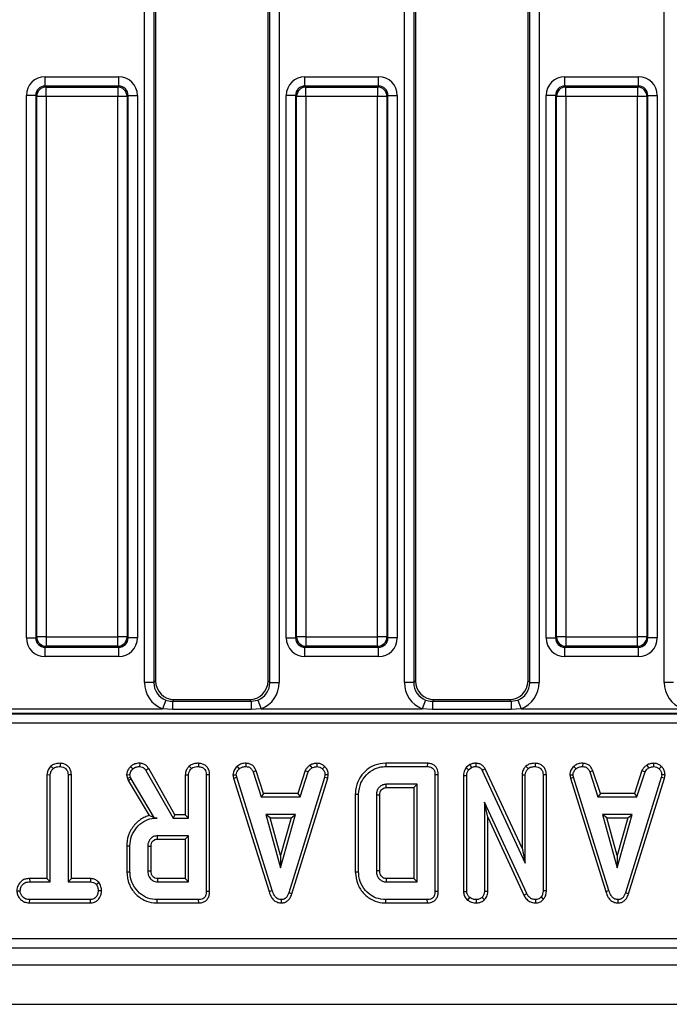
# Model space of a CAD drawing. Units: millimetres. Extents: x 40 to 2075, y 5 to 1455.
# Drawn here: x 942 to 1012, y 621 to 726 of the extents above; entities that cross this region are included whole.
import ezdxf

# ---------------------------------------------------------------- set-up
doc = ezdxf.new("R2010")
doc.units = ezdxf.units.MM
doc.header["$LTSCALE"] = 5
doc.linetypes.add('SLD-Сплошная', pattern=[0])

msp = doc.modelspace()

# ---------------------------------------------------------------- linework, layer by layer
at = {"color": 7, "linetype": 'SLD-Сплошная', "lineweight": 25}
for p, q in [((955.637, 655.163), (955.637, 796.544)), ((956.633, 796.544), (956.633, 655.163)), ((956.816, 796.361), (956.816, 655.346)), ((968.816, 655.346), (968.816, 796.361)), ((968.999, 655.163), (968.999, 796.544)), ((969.995, 796.544), (969.995, 655.163)), ((983.337, 655.163), (983.337, 796.544)), ((984.333, 796.544), (984.333, 655.163)), ((984.516, 796.361), (984.516, 655.346)), ((996.516, 655.346), (996.516, 796.361)), ((996.699, 655.163), (996.699, 796.544)), ((997.695, 796.544), (997.695, 655.163)), ((1011.037, 655.163), (1011.037, 796.544)), ((945.042, 718.774), (945.042, 719.77)), ((945.042, 719.77), (952.89, 719.77)), ((952.89, 718.774), (952.89, 719.77)), ((972.742, 718.774), (972.742, 719.77)), ((972.742, 719.77), (980.59, 719.77)), ((980.59, 718.774), (980.59, 719.77)), ((1000.442, 718.774), (1000.442, 719.77)), ((1000.442, 719.77), (1008.29, 719.77)), ((1008.29, 718.774), (1008.29, 719.77)), ((945.042, 718.774), (945.145, 718.671)), ((952.89, 718.774), (945.042, 718.774)), ((945.145, 717.675), (945.145, 718.671)), ((945.145, 718.671), (952.787, 718.671)), ((952.787, 718.671), (952.89, 718.774)), ((952.787, 718.671), (952.787, 717.675)), ((972.742, 718.774), (972.845, 718.671)), ((980.59, 718.774), (972.742, 718.774)), ((972.845, 717.675), (972.845, 718.671)), ((972.845, 718.671), (980.487, 718.671)), ((980.487, 718.671), (980.59, 718.774)), ((980.487, 718.671), (980.487, 717.675)), ((1000.442, 718.774), (1000.545, 718.671)), ((1008.29, 718.774), (1000.442, 718.774)), ((1000.545, 717.675), (1000.545, 718.671)), ((1000.545, 718.671), (1008.187, 718.671)), ((1008.187, 718.671), (1008.29, 718.774)), ((1008.187, 718.671), (1008.187, 717.675)), ((944.046, 717.778), (943.05, 717.778)), ((943.05, 659.93), (943.05, 717.778)), ((944.149, 717.675), (944.046, 717.778)), ((944.046, 717.778), (944.046, 659.93)), ((945.145, 717.675), (944.149, 717.675)), ((944.149, 660.032), (944.149, 717.675)), ((952.787, 717.675), (945.145, 717.675)), ((945.145, 717.675), (945.145, 660.032)), ((952.787, 660.032), (952.787, 717.675)), ((953.783, 717.675), (952.787, 717.675)), ((953.886, 717.778), (953.783, 717.675)), ((953.783, 717.675), (953.783, 660.032)), ((953.886, 659.93), (953.886, 717.778)), ((953.886, 717.778), (954.882, 717.778)), ((954.882, 717.778), (954.882, 659.93)), ((970.75, 659.93), (970.75, 717.778)), ((971.746, 717.778), (970.75, 717.778)), ((971.849, 717.675), (971.746, 717.778)), ((971.746, 717.778), (971.746, 659.93)), ((972.845, 717.675), (971.849, 717.675)), ((971.849, 660.032), (971.849, 717.675)), ((980.487, 717.675), (972.845, 717.675)), ((972.845, 717.675), (972.845, 660.032)), ((981.483, 717.675), (980.487, 717.675)), ((980.487, 660.032), (980.487, 717.675)), ((981.586, 717.778), (981.483, 717.675)), ((981.483, 717.675), (981.483, 660.032)), ((981.586, 659.93), (981.586, 717.778)), ((981.586, 717.778), (982.582, 717.778)), ((982.582, 717.778), (982.582, 659.93)), ((998.45, 659.93), (998.45, 717.778)), ((999.446, 717.778), (998.45, 717.778)), ((999.549, 717.675), (999.446, 717.778)), ((999.446, 717.778), (999.446, 659.93)), ((999.549, 660.032), (999.549, 717.675)), ((1000.545, 717.675), (999.549, 717.675)), ((1008.187, 717.675), (1000.545, 717.675)), ((1000.545, 717.675), (1000.545, 660.032)), ((1009.183, 717.675), (1008.187, 717.675)), ((1008.187, 660.032), (1008.187, 717.675)), ((1009.286, 717.778), (1009.183, 717.675)), ((1009.183, 717.675), (1009.183, 660.032)), ((1009.286, 659.93), (1009.286, 717.778)), ((1009.286, 717.778), (1010.282, 717.778)), ((1010.282, 717.778), (1010.282, 659.93)), ((943.05, 659.93), (944.046, 659.93)), ((944.046, 659.93), (944.149, 660.032)), ((945.145, 660.032), (944.149, 660.032)), ((945.145, 660.032), (952.787, 660.032)), ((945.145, 660.032), (945.145, 659.036)), ((953.783, 660.032), (952.787, 660.032)), ((952.787, 659.036), (952.787, 660.032)), ((953.783, 660.032), (953.886, 659.93)), ((954.882, 659.93), (953.886, 659.93)), ((970.75, 659.93), (971.746, 659.93)), ((971.746, 659.93), (971.849, 660.032)), ((972.845, 660.032), (971.849, 660.032)), ((972.845, 660.032), (980.487, 660.032)), ((972.845, 660.032), (972.845, 659.036)), ((981.483, 660.032), (980.487, 660.032)), ((980.487, 659.036), (980.487, 660.032)), ((981.483, 660.032), (981.586, 659.93)), ((982.582, 659.93), (981.586, 659.93)), ((998.45, 659.93), (999.446, 659.93)), ((999.446, 659.93), (999.549, 660.032)), ((1000.545, 660.032), (999.549, 660.032)), ((1000.545, 660.032), (1008.187, 660.032)), ((1000.545, 660.032), (1000.545, 659.036)), ((1009.183, 660.032), (1008.187, 660.032)), ((1008.187, 659.036), (1008.187, 660.032)), ((1009.183, 660.032), (1009.286, 659.93)), ((1010.282, 659.93), (1009.286, 659.93)), ((945.145, 659.036), (945.042, 658.933)), ((945.042, 658.933), (952.89, 658.933)), ((945.042, 657.937), (945.042, 658.933)), ((952.787, 659.036), (945.145, 659.036)), ((952.89, 658.933), (952.787, 659.036)), ((952.89, 657.937), (952.89, 658.933)), ((972.845, 659.036), (972.742, 658.933)), ((972.742, 658.933), (980.59, 658.933)), ((972.742, 657.937), (972.742, 658.933)), ((980.487, 659.036), (972.845, 659.036)), ((980.59, 658.933), (980.487, 659.036)), ((980.59, 657.937), (980.59, 658.933)), ((1000.545, 659.036), (1000.442, 658.933)), ((1000.442, 658.933), (1008.29, 658.933)), ((1000.442, 657.937), (1000.442, 658.933)), ((1008.187, 659.036), (1000.545, 659.036)), ((1008.29, 658.933), (1008.187, 659.036)), ((1008.29, 657.937), (1008.29, 658.933)), ((952.89, 657.937), (945.042, 657.937)), ((980.59, 657.937), (972.742, 657.937)), ((1008.29, 657.937), (1000.442, 657.937)), ((956.633, 655.163), (956.816, 655.346)), ((968.816, 655.346), (968.999, 655.163)), ((984.333, 655.163), (984.516, 655.346)), ((996.516, 655.346), (996.699, 655.163)), ((956.633, 655.163), (955.637, 655.163)), ((968.999, 655.163), (969.995, 655.163)), ((984.333, 655.163), (983.337, 655.163)), ((996.699, 655.163), (997.695, 655.163)), ((1012.033, 655.163), (1011.037, 655.163)), ((957.906, 653.302), (957.549, 652.374)), ((958.808, 653.354), (958.625, 653.17)), ((958.625, 653.17), (958.625, 652.307)), ((958.625, 653.17), (967.007, 653.17)), ((958.808, 653.354), (966.824, 653.354)), ((967.007, 653.17), (966.824, 653.354)), ((967.007, 653.17), (967.726, 653.302)), ((967.007, 653.17), (967.007, 652.307)), ((967.726, 653.302), (968.083, 652.374)), ((985.606, 653.302), (985.249, 652.374)), ((986.508, 653.354), (986.325, 653.17)), ((986.325, 653.17), (986.325, 652.307)), ((986.325, 653.17), (994.707, 653.17)), ((986.508, 653.354), (994.524, 653.354)), ((994.707, 653.17), (994.524, 653.354)), ((994.707, 653.17), (995.426, 653.302)), ((994.707, 653.17), (994.707, 652.307)), ((995.426, 653.302), (995.783, 652.374)), ((912.683, 652.374), (957.549, 652.374)), ((958.625, 652.307), (957.549, 652.374)), ((967.007, 652.307), (958.625, 652.307)), ((968.083, 652.374), (967.007, 652.307)), ((968.083, 652.374), (985.249, 652.374)), ((986.325, 652.307), (985.249, 652.374)), ((994.707, 652.307), (986.325, 652.307)), ((995.783, 652.374), (994.707, 652.307)), ((995.783, 652.374), (1012.949, 652.374)), ((786.936, 651.821), (1083.296, 651.821)), ((1083.266, 651.876), (786.966, 651.876)), ((1083.845, 650.825), (786.387, 650.825)), ((945.667, 646.25), (945.907, 645.99)), ((946.643, 646.559), (946.64, 646.206)), ((954.159, 646.212), (954.402, 645.955)), ((955.129, 646.559), (955.123, 646.206)), ((956.087, 645.986), (955.788, 645.798)), ((955.788, 645.798), (958.679, 640.72)), ((958.884, 641.072), (956.087, 645.986)), ((960.401, 646.25), (960.642, 645.99)), ((961.381, 646.559), (961.378, 646.206)), ((965.504, 646.227), (965.743, 645.967)), ((966.457, 646.559), (966.45, 646.206)), ((967.538, 645.769), (967.209, 645.639)), ((968.337, 643.343), (967.538, 645.769)), ((972.77, 645.772), (971.971, 643.343)), ((972.77, 645.772), (973.098, 645.642)), ((973.272, 646.355), (973.47, 646.061)), ((973.994, 646.56), (974.011, 646.206)), ((974.848, 646.217), (974.605, 645.961)), ((981.357, 646.559), (981.362, 646.206)), ((985.785, 646.559), (981.357, 646.559)), ((981.362, 646.206), (985.778, 646.206)), ((985.785, 646.559), (985.778, 646.206)), ((990.321, 646.42), (989.924, 646.101)), ((989.924, 646.101), (990.188, 645.86)), ((990.188, 645.86), (990.504, 646.115)), ((990.321, 646.42), (990.504, 646.115)), ((990.946, 646.559), (990.941, 646.206)), ((991.956, 645.948), (991.642, 645.786)), ((991.642, 645.786), (996.227, 635.916)), ((995.874, 637.512), (991.956, 645.948)), ((996.291, 646.25), (996.531, 645.99)), ((997.27, 646.559), (997.267, 646.206)), ((1001.393, 646.227), (1001.632, 645.967)), ((1002.346, 646.559), (1002.339, 646.206)), ((1003.427, 645.769), (1003.098, 645.639)), ((1004.226, 643.343), (1003.427, 645.769)), ((1008.659, 645.772), (1007.86, 643.343)), ((1008.659, 645.772), (1008.987, 645.642)), ((1009.161, 646.355), (1009.359, 646.061)), ((1009.884, 646.56), (1009.9, 646.206)), ((1010.737, 646.217), (1010.495, 645.961)), ((945.247, 645.343), (945.247, 634.262)), ((945.247, 645.343), (945.6, 645.334)), ((945.6, 633.909), (945.6, 645.334)), ((947.844, 645.339), (947.492, 645.334)), ((947.492, 645.334), (947.492, 633.909)), ((947.844, 634.262), (947.844, 645.339)), ((953.739, 645.322), (954.094, 645.352)), ((953.739, 645.322), (953.824, 644.97)), ((953.824, 644.97), (954.162, 645.071)), ((953.824, 644.97), (953.907, 644.737)), ((953.907, 644.737), (954.227, 644.888)), ((953.907, 644.737), (956.155, 640.977)), ((954.162, 645.071), (954.094, 645.352)), ((954.227, 644.888), (954.162, 645.071)), ((956.719, 640.72), (954.227, 644.888)), ((959.985, 645.341), (960.338, 645.331)), ((959.985, 645.341), (959.985, 641.072)), ((960.338, 640.72), (960.338, 645.331)), ((962.582, 645.33), (962.229, 645.325)), ((962.229, 645.325), (962.229, 632.898)), ((962.582, 632.894), (962.582, 645.33)), ((965.072, 645.314), (965.427, 645.337)), ((965.072, 645.314), (965.138, 644.981)), ((965.138, 644.981), (965.48, 645.068)), ((965.138, 644.981), (968.917, 632.879)), ((965.48, 645.068), (965.427, 645.337)), ((969.255, 632.981), (965.48, 645.068)), ((967.209, 645.639), (968.081, 642.99)), ((974.821, 645.056), (971.011, 632.738)), ((971.345, 632.626), (975.165, 644.973)), ((972.226, 642.99), (973.098, 645.642)), ((974.871, 645.337), (974.821, 645.056)), ((975.165, 644.973), (974.821, 645.056)), ((975.226, 645.315), (974.871, 645.337)), ((975.165, 644.973), (975.226, 645.315)), ((986.95, 645.329), (986.597, 645.325)), ((986.597, 645.325), (986.597, 632.898)), ((986.95, 632.894), (986.95, 645.329)), ((989.631, 645.255), (989.631, 632.884)), ((989.631, 645.255), (989.984, 645.248)), ((989.984, 632.895), (989.984, 645.248)), ((995.874, 645.341), (995.874, 637.512)), ((995.874, 645.341), (996.227, 645.331)), ((996.227, 635.916), (996.227, 645.331)), ((998.471, 645.33), (998.119, 645.325)), ((998.119, 645.325), (998.119, 632.966)), ((998.471, 632.959), (998.471, 645.33)), ((1000.961, 645.314), (1001.316, 645.337)), ((1000.961, 645.314), (1001.027, 644.981)), ((1001.027, 644.981), (1001.369, 645.068)), ((1001.027, 644.981), (1004.806, 632.879)), ((1001.369, 645.068), (1001.316, 645.337)), ((1005.144, 632.981), (1001.369, 645.068)), ((1003.098, 645.639), (1003.971, 642.99)), ((1010.71, 645.056), (1006.9, 632.738)), ((1007.234, 632.626), (1011.054, 644.973)), ((1008.115, 642.99), (1008.987, 645.642)), ((1010.761, 645.337), (1010.71, 645.056)), ((1011.054, 644.973), (1010.71, 645.056)), ((1011.115, 645.315), (1010.761, 645.337)), ((1011.054, 644.973), (1011.115, 645.315)), ((984.705, 644.314), (981.394, 644.314)), ((981.404, 643.962), (984.353, 643.962)), ((984.353, 643.962), (984.705, 644.314)), ((984.353, 643.962), (984.353, 634.262)), ((984.705, 633.909), (984.705, 644.314)), ((968.337, 643.343), (968.081, 642.99)), ((968.081, 642.99), (972.226, 642.99)), ((971.971, 643.343), (968.337, 643.343)), ((971.971, 643.343), (972.226, 642.99)), ((978.109, 643.26), (978.109, 634.964)), ((978.109, 643.26), (978.462, 643.256)), ((978.462, 634.967), (978.462, 643.256)), ((980.354, 643.156), (980.354, 635.068)), ((980.706, 635.074), (980.706, 643.15)), ((1004.226, 643.343), (1003.971, 642.99)), ((1003.971, 642.99), (1008.115, 642.99)), ((1007.86, 643.343), (1004.226, 643.343)), ((1007.86, 643.343), (1008.115, 642.99)), ((996.372, 632.659), (991.875, 642.422)), ((991.875, 642.422), (991.875, 632.898)), ((992.228, 640.814), (991.875, 642.422)), ((956.716, 640.714), (956.719, 640.72)), ((956.716, 640.714), (956.974, 640.72)), ((956.974, 640.72), (956.719, 640.72)), ((958.884, 641.072), (958.679, 640.72)), ((958.679, 640.72), (960.338, 640.72)), ((959.985, 641.072), (958.884, 641.072)), ((959.985, 641.072), (960.338, 640.72)), ((968.557, 641.098), (970.142, 635.422)), ((971.726, 641.098), (968.557, 641.098)), ((969.022, 640.745), (968.557, 641.098)), ((969.022, 640.745), (971.262, 640.745)), ((970.142, 636.734), (969.022, 640.745)), ((970.142, 635.422), (971.726, 641.098)), ((971.262, 640.745), (970.142, 636.734)), ((971.262, 640.745), (971.726, 641.098)), ((992.228, 640.814), (996.057, 632.499)), ((992.228, 632.89), (992.228, 640.814)), ((1004.446, 641.098), (1006.031, 635.422)), ((1007.615, 641.098), (1004.446, 641.098)), ((1004.911, 640.745), (1004.446, 641.098)), ((1004.911, 640.745), (1007.151, 640.745)), ((1006.031, 636.734), (1004.911, 640.745)), ((1006.031, 635.422), (1007.615, 641.098)), ((1007.151, 640.745), (1006.031, 636.734)), ((1007.151, 640.745), (1007.615, 641.098)), ((960.338, 638.828), (957.027, 638.828)), ((957.037, 638.475), (959.985, 638.475)), ((959.985, 638.475), (960.338, 638.828)), ((959.985, 638.475), (959.985, 634.262)), ((960.338, 633.909), (960.338, 638.828)), ((953.742, 637.759), (953.742, 634.978)), ((953.742, 637.759), (954.094, 637.755)), ((954.094, 634.982), (954.094, 637.755)), ((955.986, 637.693), (955.986, 635.044)), ((956.339, 635.051), (956.339, 637.687)), ((995.874, 637.512), (996.227, 635.916)), ((970.142, 636.734), (970.142, 635.422)), ((1006.031, 636.734), (1006.031, 635.422)), ((943.4, 634.262), (943.406, 633.909)), ((945.247, 634.262), (943.4, 634.262)), ((945.247, 634.262), (945.6, 633.909)), ((947.844, 634.262), (947.492, 633.909)), ((949.883, 634.262), (947.844, 634.262)), ((949.883, 634.262), (949.874, 633.909)), ((953.742, 634.978), (954.094, 634.982)), ((959.985, 634.262), (957.036, 634.262)), ((959.985, 634.262), (960.338, 633.909)), ((978.109, 634.964), (978.462, 634.967)), ((981.403, 634.262), (981.394, 633.909)), ((984.353, 634.262), (981.403, 634.262)), ((984.353, 634.262), (984.705, 633.909)), ((943.406, 633.909), (945.6, 633.909)), ((947.492, 633.909), (949.874, 633.909)), ((950.791, 633.843), (950.513, 633.622)), ((957.027, 633.909), (960.338, 633.909)), ((981.394, 633.909), (984.705, 633.909)), ((942.03, 632.962), (942.384, 632.963)), ((951.061, 632.961), (950.708, 632.963)), ((962.582, 632.894), (962.229, 632.898)), ((968.917, 632.879), (969.255, 632.981)), ((971.345, 632.626), (971.011, 632.738)), ((986.95, 632.894), (986.597, 632.898)), ((989.631, 632.884), (989.984, 632.895)), ((990.098, 631.958), (990.321, 632.233)), ((991.878, 632.006), (991.627, 632.256)), ((992.228, 632.89), (991.875, 632.898)), ((996.057, 632.499), (996.372, 632.659)), ((998.162, 632.05), (997.897, 632.283)), ((998.471, 632.959), (998.119, 632.966)), ((1004.806, 632.879), (1005.144, 632.981)), ((1007.234, 632.626), (1006.9, 632.738)), ((943.401, 631.664), (943.409, 632.017)), ((943.401, 631.664), (949.881, 631.664)), ((949.871, 632.017), (943.409, 632.017)), ((949.881, 631.664), (949.871, 632.017)), ((956.989, 631.664), (956.994, 632.017)), ((956.989, 631.664), (961.418, 631.664)), ((961.411, 632.017), (956.994, 632.017)), ((961.418, 631.664), (961.411, 632.017)), ((970.232, 631.664), (970.23, 632.017)), ((981.357, 631.664), (981.362, 632.017)), ((981.357, 631.664), (985.785, 631.664)), ((985.778, 632.017), (981.362, 632.017)), ((985.785, 631.664), (985.778, 632.017)), ((991.026, 631.664), (991.024, 632.017)), ((997.35, 631.664), (997.341, 632.017)), ((1006.121, 631.664), (1006.12, 632.017)), ((785.907, 627.854), (1084.325, 627.854)), ((1084.325, 626.854), (785.907, 626.854)), ((185.616, 625.054), (1184.616, 625.054)), ((185.616, 620.854), (1184.616, 620.854))]:
    msp.add_line(p, q, dxfattribs=at)
at = {"color": 7, "linetype": 'SLD-Сплошная', "lineweight": 25, "flags": 128}
for points in [[(981.404, 643.962), (981.402, 644.059), (981.398, 644.187), (981.394, 644.314)], [(980.706, 643.15), (980.609, 643.152), (980.481, 643.154), (980.354, 643.156)], [(957.037, 638.475), (957.034, 638.592), (957.03, 638.71), (957.027, 638.828)], [(956.339, 637.687), (956.222, 637.689), (956.104, 637.691), (955.986, 637.693)], [(956.339, 635.051), (956.254, 635.049), (956.135, 635.047), (955.986, 635.044)], [(980.706, 635.074), (980.603, 635.072), (980.478, 635.07), (980.354, 635.068)]]:
    msp.add_lwpolyline(points, dxfattribs=at)
at = {"color": 7, "linetype": 'SLD-Сплошная', "lineweight": 25}
for centre, radius, start, end in [((945.154, 717.666), 1.005, 90.50813, 179.49187), ((952.778, 717.666), 1.005, 0.50813, 89.49187), ((972.854, 717.666), 1.005, 90.50813, 179.49187), ((980.478, 717.666), 1.005, 0.50813, 89.49187), ((1000.554, 717.666), 1.005, 90.50813, 179.49187), ((1008.178, 717.666), 1.005, 0.50813, 89.49187), ((945.154, 660.041), 1.005, 180.50813, 269.49187), ((952.778, 660.041), 1.005, 270.50813, 359.49187), ((972.854, 660.041), 1.005, 180.50813, 269.49187), ((980.478, 660.041), 1.005, 270.50813, 359.49187), ((1000.554, 660.041), 1.005, 180.50813, 269.49187), ((1008.178, 660.041), 1.005, 270.50813, 359.49187), ((1298.895, 625.257), 341.977, 178.49118, 178.55028)]:
    msp.add_arc(centre, radius, start, end, dxfattribs=at)
for centre, major_axis, ratio, start_param, end_param in [((945.057, 717.762), (-1.425, 1.425), 0.9924325, 5.5015852, 7.0647854), ((952.875, 717.762), (1.425, 1.425), 0.9924325, 5.5015852, 7.0647854), ((972.757, 717.762), (-1.425, 1.425), 0.9924325, 5.5015852, 7.0647854), ((980.575, 717.762), (1.425, 1.425), 0.9924325, 5.5015852, 7.0647854), ((1000.457, 717.762), (-1.425, 1.425), 0.9924325, 5.5015852, 7.0647854), ((1008.275, 717.762), (1.425, 1.425), 0.9924325, 5.5015852, 7.0647854), ((945.057, 717.762), (-0.723, 0.723), 0.9776912, 5.5015852, 7.0647854), ((952.875, 717.762), (0.723, 0.723), 0.9776912, 5.5015852, 7.0647854), ((972.757, 717.762), (-0.723, 0.723), 0.9776912, 5.5015852, 7.0647854), ((980.575, 717.762), (0.723, 0.723), 0.9776912, 5.5015852, 7.0647854), ((1000.457, 717.762), (0.723, -0.723), 0.9776912, 2.3599926, 3.9231927), ((1008.275, 717.762), (0.723, 0.723), 0.9776912, 5.5015852, 7.0647854), ((945.057, 659.945), (-1.425, -1.425), 0.9924325, 5.5015852, 7.0647854), ((945.057, 659.945), (0.723, 0.723), 0.9776912, 2.3599926, 3.9231927), ((952.875, 659.945), (-0.723, 0.723), 0.9776912, 2.3599926, 3.9231927), ((952.875, 659.945), (1.425, -1.425), 0.9924325, 5.5015852, 7.0647854), ((972.757, 659.945), (-1.425, -1.425), 0.9924325, 5.5015852, 7.0647854), ((972.757, 659.945), (0.723, 0.723), 0.9776912, 2.3599926, 3.9231927), ((980.575, 659.945), (-0.723, 0.723), 0.9776912, 2.3599926, 3.9231927), ((980.575, 659.945), (1.425, -1.425), 0.9924325, 5.5015852, 7.0647854), ((1000.457, 659.945), (-1.425, -1.425), 0.9924325, 5.5015852, 7.0647854), ((1000.457, 659.945), (0.723, 0.723), 0.9776912, 2.3599926, 3.9231927), ((1008.275, 659.945), (0.723, -0.723), 0.9776912, 5.5015852, 7.0647854), ((1008.275, 659.945), (1.425, -1.425), 0.9924325, 5.5015852, 7.0647854), ((958.824, 655.361), (-1.425, -1.425), 0.9924325, 5.5015852, 7.0647854), ((966.808, 655.361), (1.425, -1.425), 0.9924325, 5.5015852, 7.0647854), ((986.524, 655.361), (-1.425, -1.425), 0.9924325, 5.5015852, 7.0647854), ((994.508, 655.361), (1.425, -1.425), 0.9924325, 5.5015852, 7.0647854), ((958.649, 655.186), (-2.137, -2.137), 0.9924325, 5.5015852, 6.6987302), ((958.649, 655.186), (1.436, 1.436), 0.9850067, 2.3599926, 3.5571375), ((966.983, 655.186), (-1.436, 1.436), 0.9850067, 2.7260478, 3.9231927), ((966.983, 655.186), (2.137, -2.137), 0.9924325, 5.8676404, 7.0647854), ((986.349, 655.186), (-2.137, -2.137), 0.9924325, 5.5015852, 6.6987302), ((986.349, 655.186), (1.436, 1.436), 0.9850067, 2.3599926, 3.5571375), ((994.683, 655.186), (-1.436, 1.436), 0.9850067, 2.7260478, 3.9231927), ((994.683, 655.186), (2.137, -2.137), 0.9924325, 5.8676404, 7.0647854), ((1014.049, 655.186), (-2.137, -2.137), 0.9924325, 5.5015852, 6.6987302)]:
    msp.add_ellipse(centre, major_axis=major_axis, ratio=ratio, start_param=start_param, end_param=end_param, dxfattribs=at)
for points, knots in [([(957.906, 653.302), (958.117, 653.24), (958.354, 653.172), (958.598, 653.17), (958.625, 653.17)], [0, 0, 0, 0, 0.8915133, 1, 1, 1, 1]), ([(985.606, 653.302), (985.817, 653.24), (986.054, 653.172), (986.298, 653.17), (986.325, 653.17)], [0, 0, 0, 0, 0.8915133, 1, 1, 1, 1]), ([(945.667, 646.25), (945.614, 646.193), (945.454, 646.019), (945.28, 645.711), (945.256, 645.447), (945.247, 645.343)], [0, 0, 0, 0, 0.2289214, 0.6960297, 1, 1, 1, 1]), ([(945.6, 645.334), (945.608, 645.419), (945.628, 645.618), (945.764, 645.835), (945.874, 645.955), (945.907, 645.99)], [0, 0, 0, 0, 0.3400752, 0.8041163, 1, 1, 1, 1]), ([(946.643, 646.559), (946.529, 646.554), (946.253, 646.543), (945.907, 646.44), (945.723, 646.295), (945.667, 646.25)], [0, 0, 0, 0, 0.3288006, 0.7943858, 1, 1, 1, 1]), ([(945.907, 645.99), (945.968, 646.036), (946.118, 646.147), (946.382, 646.196), (946.566, 646.203), (946.64, 646.206)], [0, 0, 0, 0, 0.2894314, 0.7111465, 1, 1, 1, 1]), ([(946.64, 646.206), (946.753, 646.194), (946.98, 646.171), (947.248, 646.001), (947.426, 645.759), (947.487, 645.532), (947.491, 645.38), (947.492, 645.334)], [0, 0, 0, 0, 0.2472349, 0.4972619, 0.6669552, 0.8986538, 1, 1, 1, 1]), ([(947.844, 645.339), (947.835, 645.47), (947.818, 645.727), (947.653, 646.084), (947.376, 646.347), (947.03, 646.524), (946.774, 646.547), (946.643, 646.559)], [0, 0, 0, 0, 0.2056264, 0.4023177, 0.600165, 0.7950839, 1, 1, 1, 1]), ([(954.159, 646.212), (954.096, 646.142), (953.948, 645.974), (953.773, 645.676), (953.749, 645.434), (953.739, 645.322)], [0, 0, 0, 0, 0.2804334, 0.6687603, 1, 1, 1, 1]), ([(954.094, 645.352), (954.107, 645.433), (954.131, 645.587), (954.254, 645.786), (954.352, 645.898), (954.402, 645.955)], [0, 0, 0, 0, 0.3528279, 0.6716341, 1, 1, 1, 1]), ([(955.129, 646.559), (955.028, 646.555), (954.777, 646.545), (954.434, 646.43), (954.237, 646.274), (954.159, 646.212)], [0, 0, 0, 0, 0.2867436, 0.7168129, 1, 1, 1, 1]), ([(954.402, 645.955), (954.464, 646.004), (954.61, 646.118), (954.866, 646.197), (955.047, 646.203), (955.123, 646.206)], [0, 0, 0, 0, 0.30201065, 0.70921529, 1, 1, 1, 1]), ([(955.123, 646.206), (955.217, 646.199), (955.382, 646.186), (955.622, 646.039), (955.725, 645.889), (955.788, 645.798)], [0, 0, 0, 0, 0.341747, 0.5985843, 1, 1, 1, 1]), ([(956.087, 645.986), (956.027, 646.073), (955.904, 646.251), (955.642, 646.46), (955.364, 646.544), (955.19, 646.555), (955.129, 646.559)], [0, 0, 0, 0, 0.27210892, 0.55296125, 0.84253985, 1, 1, 1, 1]), ([(960.401, 646.25), (960.325, 646.164), (960.152, 645.966), (960.005, 645.645), (959.99, 645.419), (959.985, 645.341)], [0, 0, 0, 0, 0.3388336, 0.7704961, 1, 1, 1, 1]), ([(960.338, 645.331), (960.342, 645.393), (960.352, 645.548), (960.459, 645.779), (960.581, 645.92), (960.642, 645.99)], [0, 0, 0, 0, 0.2499296, 0.622929, 1, 1, 1, 1]), ([(961.381, 646.559), (961.252, 646.553), (960.991, 646.542), (960.648, 646.438), (960.472, 646.304), (960.401, 646.25)], [0, 0, 0, 0, 0.3687821, 0.7473049, 1, 1, 1, 1]), ([(960.642, 645.99), (960.695, 646.03), (960.826, 646.128), (961.085, 646.194), (961.28, 646.202), (961.378, 646.206)], [0, 0, 0, 0, 0.25135865, 0.62304168, 1, 1, 1, 1]), ([(961.378, 646.206), (961.507, 646.191), (961.73, 646.165), (961.984, 645.995), (962.154, 645.78), (962.223, 645.545), (962.228, 645.384), (962.229, 645.325)], [0, 0, 0, 0, 0.2788354, 0.4827129, 0.6474322, 0.8722015, 1, 1, 1, 1]), ([(962.582, 645.33), (962.566, 645.513), (962.539, 645.816), (962.308, 646.18), (962.013, 646.412), (961.689, 646.54), (961.468, 646.554), (961.381, 646.559)], [0, 0, 0, 0, 0.2823259, 0.4686948, 0.6545069, 0.8633, 1, 1, 1, 1]), ([(965.504, 646.227), (965.441, 646.16), (965.275, 645.982), (965.1, 645.669), (965.08, 645.416), (965.072, 645.314)], [0, 0, 0, 0, 0.2685399, 0.7069881, 1, 1, 1, 1]), ([(965.427, 645.337), (965.441, 645.433), (965.472, 645.648), (965.627, 645.844), (965.726, 645.949), (965.743, 645.967)], [0, 0, 0, 0, 0.3969978, 0.8959354, 1, 1, 1, 1]), ([(966.457, 646.559), (966.365, 646.556), (966.126, 646.546), (965.787, 646.446), (965.586, 646.291), (965.504, 646.227)], [0, 0, 0, 0, 0.2661653, 0.698513, 1, 1, 1, 1]), ([(965.743, 645.967), (965.841, 646.036), (966.037, 646.176), (966.298, 646.201), (966.433, 646.206), (966.45, 646.206)], [0, 0, 0, 0, 0.4665119, 0.9351624, 1, 1, 1, 1]), ([(966.45, 646.206), (966.542, 646.197), (966.702, 646.182), (966.914, 646.086), (967.084, 645.901), (967.161, 645.739), (967.209, 645.639)], [0, 0, 0, 0, 0.2731501, 0.4718863, 0.6723286, 1, 1, 1, 1]), ([(967.538, 645.769), (967.493, 645.863), (967.392, 646.076), (967.16, 646.362), (966.813, 646.525), (966.574, 646.548), (966.457, 646.559)], [0, 0, 0, 0, 0.21931923, 0.49530681, 0.75403491, 1, 1, 1, 1]), ([(973.272, 646.355), (973.228, 646.319), (973.11, 646.222), (972.916, 646.045), (972.82, 645.866), (972.77, 645.772)], [0, 0, 0, 0, 0.2209573, 0.5912146, 1, 1, 1, 1]), ([(973.098, 645.642), (973.145, 645.72), (973.217, 645.841), (973.358, 645.968), (973.433, 646.03), (973.47, 646.061)], [0, 0, 0, 0, 0.482549, 0.7406725, 1, 1, 1, 1]), ([(973.994, 646.56), (973.931, 646.551), (973.758, 646.527), (973.508, 646.478), (973.341, 646.391), (973.272, 646.355)], [0, 0, 0, 0, 0.2544774, 0.6943588, 1, 1, 1, 1]), ([(973.47, 646.061), (973.555, 646.098), (973.684, 646.153), (973.869, 646.186), (973.964, 646.199), (974.011, 646.206)], [0, 0, 0, 0, 0.4889098, 0.7441042, 1, 1, 1, 1]), ([(974.848, 646.217), (974.772, 646.283), (974.614, 646.419), (974.316, 646.541), (974.101, 646.554), (973.994, 646.56)], [0, 0, 0, 0, 0.31727045, 0.66259489, 1, 1, 1, 1]), ([(974.011, 646.206), (974.114, 646.197), (974.32, 646.179), (974.508, 646.05), (974.594, 645.971), (974.605, 645.961)], [0, 0, 0, 0, 0.4635564, 0.9320569, 1, 1, 1, 1]), ([(974.605, 645.961), (974.678, 645.882), (974.824, 645.722), (974.864, 645.483), (974.87, 645.357), (974.871, 645.337)], [0, 0, 0, 0, 0.454953, 0.9137829, 1, 1, 1, 1]), ([(975.226, 645.315), (975.223, 645.372), (975.214, 645.56), (975.136, 645.88), (974.962, 646.106), (974.858, 646.207), (974.848, 646.217)], [0, 0, 0, 0, 0.168957, 0.5641948, 0.9578166, 1, 1, 1, 1]), ([(981.357, 646.559), (980.957, 646.523), (980.222, 646.457), (979.295, 645.883), (978.593, 645.084), (978.168, 644.167), (978.126, 643.516), (978.109, 643.26)], [0, 0, 0, 0, 0.2318495, 0.426171, 0.6195368, 0.8506078, 1, 1, 1, 1]), ([(978.462, 643.256), (978.511, 643.668), (978.601, 644.431), (979.262, 645.37), (980.085, 646.004), (980.853, 646.192), (981.262, 646.203), (981.362, 646.206)], [0, 0, 0, 0, 0.2676334, 0.4954613, 0.7314103, 0.9346863, 1, 1, 1, 1]), ([(985.778, 646.206), (985.904, 646.197), (986.102, 646.183), (986.343, 646.051), (986.494, 645.87), (986.586, 645.618), (986.593, 645.427), (986.597, 645.325)], [0, 0, 0, 0, 0.2723966, 0.4279682, 0.5838006, 0.7785576, 1, 1, 1, 1]), ([(986.95, 645.329), (986.938, 645.505), (986.92, 645.798), (986.727, 646.168), (986.469, 646.402), (986.141, 646.536), (985.909, 646.551), (985.785, 646.559)], [0, 0, 0, 0, 0.2726979, 0.4550174, 0.6379778, 0.8070061, 1, 1, 1, 1]), ([(989.924, 646.101), (989.909, 646.079), (989.793, 645.906), (989.65, 645.626), (989.636, 645.35), (989.631, 645.255)], [0, 0, 0, 0, 0.0905924, 0.6867158, 1, 1, 1, 1]), ([(989.984, 645.248), (989.991, 645.353), (990.003, 645.514), (990.092, 645.716), (990.155, 645.812), (990.188, 645.86)], [0, 0, 0, 0, 0.47520265, 0.73425712, 1, 1, 1, 1]), ([(990.946, 646.559), (990.826, 646.554), (990.608, 646.545), (990.41, 646.459), (990.321, 646.42)], [0, 0, 0, 0, 0.55562019, 1, 1, 1, 1]), ([(990.504, 646.115), (990.572, 646.143), (990.676, 646.186), (990.826, 646.203), (990.903, 646.205), (990.941, 646.206)], [0, 0, 0, 0, 0.4876987, 0.7425259, 1, 1, 1, 1]), ([(990.941, 646.206), (991.065, 646.194), (991.265, 646.173), (991.501, 646.013), (991.593, 645.873), (991.636, 645.796), (991.642, 645.786)], [0, 0, 0, 0, 0.4245476, 0.6923332, 0.960799, 1, 1, 1, 1]), ([(991.956, 645.948), (991.89, 646.056), (991.762, 646.267), (991.452, 646.472), (991.169, 646.548), (990.999, 646.556), (990.946, 646.559)], [0, 0, 0, 0, 0.30229004, 0.58798726, 0.87355288, 1, 1, 1, 1]), ([(996.291, 646.25), (996.246, 646.201), (996.094, 646.032), (995.912, 645.729), (995.885, 645.455), (995.874, 645.341)], [0, 0, 0, 0, 0.1962758, 0.6675566, 1, 1, 1, 1]), ([(996.227, 645.331), (996.237, 645.424), (996.259, 645.632), (996.401, 645.845), (996.504, 645.96), (996.531, 645.99)], [0, 0, 0, 0, 0.373376, 0.8363346, 1, 1, 1, 1]), ([(997.27, 646.559), (997.154, 646.554), (996.899, 646.543), (996.553, 646.448), (996.366, 646.308), (996.291, 646.25)], [0, 0, 0, 0, 0.3337877, 0.7296482, 1, 1, 1, 1]), ([(996.531, 645.99), (996.604, 646.041), (996.779, 646.164), (997.047, 646.198), (997.219, 646.204), (997.267, 646.206)], [0, 0, 0, 0, 0.336711, 0.8129132, 1, 1, 1, 1]), ([(997.267, 646.206), (997.38, 646.194), (997.608, 646.171), (997.874, 646.001), (998.052, 645.761), (998.113, 645.531), (998.117, 645.376), (998.119, 645.325)], [0, 0, 0, 0, 0.2457551, 0.494288, 0.6616922, 0.8889092, 1, 1, 1, 1]), ([(998.471, 645.33), (998.463, 645.463), (998.446, 645.72), (998.285, 646.077), (998.014, 646.339), (997.667, 646.522), (997.407, 646.546), (997.27, 646.559)], [0, 0, 0, 0, 0.20692472, 0.40027577, 0.59470776, 0.78735633, 1, 1, 1, 1]), ([(1001.393, 646.227), (1001.33, 646.16), (1001.164, 645.982), (1000.989, 645.669), (1000.969, 645.416), (1000.961, 645.314)], [0, 0, 0, 0, 0.2685399, 0.7069881, 1, 1, 1, 1]), ([(1001.316, 645.337), (1001.33, 645.433), (1001.361, 645.648), (1001.516, 645.844), (1001.615, 645.949), (1001.632, 645.967)], [0, 0, 0, 0, 0.3969978, 0.8959354, 1, 1, 1, 1]), ([(1002.346, 646.559), (1002.255, 646.556), (1002.015, 646.546), (1001.676, 646.446), (1001.475, 646.291), (1001.393, 646.227)], [0, 0, 0, 0, 0.2661653, 0.698513, 1, 1, 1, 1]), ([(1001.632, 645.967), (1001.73, 646.036), (1001.927, 646.176), (1002.187, 646.201), (1002.322, 646.206), (1002.339, 646.206)], [0, 0, 0, 0, 0.4665119, 0.9351624, 1, 1, 1, 1]), ([(1002.339, 646.206), (1002.431, 646.197), (1002.591, 646.182), (1002.804, 646.086), (1002.973, 645.901), (1003.05, 645.739), (1003.098, 645.639)], [0, 0, 0, 0, 0.2731501, 0.4718863, 0.6723286, 1, 1, 1, 1]), ([(1003.427, 645.769), (1003.382, 645.863), (1003.281, 646.076), (1003.049, 646.362), (1002.703, 646.525), (1002.463, 646.548), (1002.346, 646.559)], [0, 0, 0, 0, 0.2193192, 0.4953068, 0.7540349, 1, 1, 1, 1]), ([(1009.161, 646.355), (1009.117, 646.319), (1008.999, 646.222), (1008.806, 646.045), (1008.709, 645.866), (1008.659, 645.772)], [0, 0, 0, 0, 0.2209573, 0.5912146, 1, 1, 1, 1]), ([(1008.987, 645.642), (1009.034, 645.72), (1009.106, 645.841), (1009.247, 645.968), (1009.322, 646.03), (1009.359, 646.061)], [0, 0, 0, 0, 0.482549, 0.7406725, 1, 1, 1, 1]), ([(1009.884, 646.56), (1009.82, 646.551), (1009.647, 646.527), (1009.397, 646.478), (1009.23, 646.391), (1009.161, 646.355)], [0, 0, 0, 0, 0.2544774, 0.6943588, 1, 1, 1, 1]), ([(1009.359, 646.061), (1009.444, 646.098), (1009.573, 646.153), (1009.758, 646.186), (1009.853, 646.199), (1009.9, 646.206)], [0, 0, 0, 0, 0.4889098, 0.7441042, 1, 1, 1, 1]), ([(1010.737, 646.217), (1010.661, 646.283), (1010.503, 646.419), (1010.205, 646.541), (1009.99, 646.554), (1009.884, 646.56)], [0, 0, 0, 0, 0.3172705, 0.6625949, 1, 1, 1, 1]), ([(1009.9, 646.206), (1010.003, 646.197), (1010.209, 646.179), (1010.397, 646.05), (1010.484, 645.971), (1010.495, 645.961)], [0, 0, 0, 0, 0.4635564, 0.9320569, 1, 1, 1, 1]), ([(1010.495, 645.961), (1010.567, 645.882), (1010.713, 645.722), (1010.753, 645.483), (1010.76, 645.357), (1010.761, 645.337)], [0, 0, 0, 0, 0.45495296, 0.91378294, 1, 1, 1, 1]), ([(1011.115, 645.315), (1011.112, 645.372), (1011.104, 645.56), (1011.026, 645.88), (1010.852, 646.106), (1010.747, 646.207), (1010.737, 646.217)], [0, 0, 0, 0, 0.168957, 0.5641948, 0.9578166, 1, 1, 1, 1]), ([(981.394, 644.314), (981.265, 644.301), (981.003, 644.274), (980.686, 644.047), (980.465, 643.756), (980.364, 643.446), (980.357, 643.243), (980.354, 643.156)], [0, 0, 0, 0, 0.22261039, 0.44860217, 0.6488026, 0.84863206, 1, 1, 1, 1]), ([(980.706, 643.15), (980.708, 643.212), (980.712, 643.367), (980.787, 643.609), (980.961, 643.813), (981.176, 643.946), (981.33, 643.957), (981.404, 643.962)], [0, 0, 0, 0, 0.1555652, 0.3868974, 0.6165824, 0.8159326, 1, 1, 1, 1]), ([(956.155, 640.977), (956.006, 640.932), (955.488, 640.775), (954.693, 640.204), (953.98, 639.203), (953.753, 638.311), (953.743, 637.828), (953.742, 637.759)], [0, 0, 0, 0, 0.1080997, 0.3766519, 0.6627191, 0.9518888, 1, 1, 1, 1]), ([(954.094, 637.755), (954.127, 638.103), (954.193, 638.802), (954.75, 639.709), (955.5, 640.396), (956.305, 640.691), (956.796, 640.712), (956.974, 640.72)], [0, 0, 0, 0, 0.2265948, 0.4547547, 0.6782638, 0.8837455, 1, 1, 1, 1]), ([(956.716, 640.714), (956.61, 640.768), (956.418, 640.865), (956.237, 640.942), (956.155, 640.977)], [0, 0, 0, 0, 0.5503055, 1, 1, 1, 1]), ([(957.027, 638.828), (956.878, 638.81), (956.596, 638.775), (956.269, 638.523), (956.069, 638.215), (955.992, 637.928), (955.988, 637.754), (955.986, 637.693)], [0, 0, 0, 0, 0.2584761, 0.4898022, 0.6942249, 0.8930787, 1, 1, 1, 1]), ([(956.339, 637.687), (956.346, 637.8), (956.36, 637.993), (956.496, 638.237), (956.651, 638.37), (956.814, 638.449), (956.935, 638.47), (957.017, 638.474), (957.037, 638.475)], [0, 0, 0, 0, 0.2830789, 0.4877833, 0.6927379, 0.79243, 0.9479936, 1, 1, 1, 1]), ([(943.4, 634.262), (943.25, 634.253), (942.971, 634.238), (942.587, 634.075), (942.27, 633.75), (942.073, 633.36), (942.041, 633.066), (942.03, 632.962)], [0, 0, 0, 0, 0.2139747, 0.3963334, 0.5799191, 0.8511095, 1, 1, 1, 1]), ([(950.791, 633.843), (950.753, 633.881), (950.625, 634.011), (950.361, 634.19), (950.072, 634.253), (949.913, 634.26), (949.883, 634.262)], [0, 0, 0, 0, 0.1548298, 0.5334335, 0.9128913, 1, 1, 1, 1]), ([(953.742, 634.978), (953.792, 634.534), (953.888, 633.685), (954.612, 632.629), (955.533, 631.91), (956.397, 631.683), (956.866, 631.668), (956.989, 631.664)], [0, 0, 0, 0, 0.2577519, 0.4918281, 0.7258022, 0.9277041, 1, 1, 1, 1]), ([(956.994, 632.017), (956.652, 632.045), (955.963, 632.102), (955.05, 632.69), (954.389, 633.544), (954.112, 634.372), (954.098, 634.857), (954.094, 634.982)], [0, 0, 0, 0, 0.2215988, 0.4458413, 0.6836926, 0.9183353, 1, 1, 1, 1]), ([(955.986, 635.044), (956.004, 634.869), (956.037, 634.539), (956.308, 634.178), (956.614, 633.973), (956.857, 633.917), (956.994, 633.91), (957.027, 633.909)], [0, 0, 0, 0, 0.30335437, 0.57325612, 0.7580975, 0.94262904, 1, 1, 1, 1]), ([(957.036, 634.262), (956.951, 634.269), (956.796, 634.281), (956.577, 634.418), (956.445, 634.591), (956.351, 634.814), (956.344, 634.956), (956.339, 635.051)], [0, 0, 0, 0, 0.2150306, 0.3893539, 0.6416297, 0.7589075, 1, 1, 1, 1]), ([(978.109, 634.964), (978.161, 634.515), (978.259, 633.659), (978.991, 632.606), (979.911, 631.908), (980.762, 631.684), (981.228, 631.669), (981.357, 631.664)], [0, 0, 0, 0, 0.2603047, 0.4974125, 0.7270508, 0.9244449, 1, 1, 1, 1]), ([(981.362, 632.017), (981.012, 632.047), (980.37, 632.102), (979.489, 632.623), (978.827, 633.413), (978.491, 634.268), (978.469, 634.801), (978.462, 634.967)], [0, 0, 0, 0, 0.2269989, 0.416598, 0.6516433, 0.8916569, 1, 1, 1, 1]), ([(980.354, 635.068), (980.369, 634.896), (980.396, 634.598), (980.63, 634.236), (980.918, 633.994), (981.199, 633.918), (981.356, 633.911), (981.394, 633.909)], [0, 0, 0, 0, 0.2940056, 0.5107052, 0.7271466, 0.9341151, 1, 1, 1, 1]), ([(981.403, 634.262), (981.324, 634.266), (981.211, 634.272), (981.048, 634.35), (980.909, 634.467), (980.777, 634.657), (980.713, 634.872), (980.708, 635.014), (980.706, 635.074)], [0, 0, 0, 0, 0.1957179, 0.2794099, 0.4480368, 0.6446326, 0.849586, 1, 1, 1, 1]), ([(942.384, 632.963), (942.415, 633.115), (942.467, 633.369), (942.655, 633.661), (942.895, 633.833), (943.152, 633.9), (943.332, 633.906), (943.406, 633.909)], [0, 0, 0, 0, 0.2966489, 0.4979584, 0.6532637, 0.8559867, 1, 1, 1, 1]), ([(949.874, 633.909), (949.985, 633.899), (950.209, 633.878), (950.408, 633.727), (950.5, 633.635), (950.513, 633.622)], [0, 0, 0, 0, 0.458262, 0.9224641, 1, 1, 1, 1]), ([(950.513, 633.622), (950.566, 633.524), (950.647, 633.373), (950.701, 633.145), (950.706, 633.024), (950.708, 632.963)], [0, 0, 0, 0, 0.47963601, 0.73683062, 1, 1, 1, 1]), ([(951.061, 632.961), (951.05, 633.107), (951.028, 633.421), (950.873, 633.696), (950.791, 633.843)], [0, 0, 0, 0, 0.4652479, 1, 1, 1, 1]), ([(942.03, 632.962), (942.047, 632.826), (942.084, 632.517), (942.333, 632.134), (942.659, 631.831), (943.029, 631.687), (943.282, 631.672), (943.401, 631.664)], [0, 0, 0, 0, 0.1952085, 0.443365, 0.6361889, 0.8293171, 1, 1, 1, 1]), ([(943.409, 632.017), (943.272, 632.027), (943.04, 632.044), (942.724, 632.225), (942.528, 632.483), (942.401, 632.743), (942.388, 632.904), (942.384, 632.963)], [0, 0, 0, 0, 0.264598, 0.4472079, 0.6881164, 0.8853899, 1, 1, 1, 1]), ([(950.708, 632.963), (950.69, 632.831), (950.655, 632.566), (950.481, 632.26), (950.256, 632.089), (950.059, 632.027), (949.929, 632.02), (949.871, 632.017)], [0, 0, 0, 0, 0.2836115, 0.5669299, 0.722451, 0.8770695, 1, 1, 1, 1]), ([(949.881, 631.664), (949.994, 631.673), (950.222, 631.69), (950.542, 631.839), (950.834, 632.146), (951.027, 632.537), (951.051, 632.844), (951.061, 632.961)], [0, 0, 0, 0, 0.17431598, 0.35059785, 0.52748811, 0.82017005, 1, 1, 1, 1]), ([(962.229, 632.898), (962.219, 632.736), (962.203, 632.501), (962.044, 632.235), (961.854, 632.093), (961.632, 632.026), (961.476, 632.02), (961.411, 632.017)], [0, 0, 0, 0, 0.3490693, 0.5039711, 0.6600031, 0.8574634, 1, 1, 1, 1]), ([(961.418, 631.664), (961.582, 631.678), (961.856, 631.701), (962.2, 631.891), (962.434, 632.164), (962.566, 632.515), (962.577, 632.771), (962.582, 632.894)], [0, 0, 0, 0, 0.2543906, 0.4267391, 0.5998575, 0.8085521, 1, 1, 1, 1]), ([(968.917, 632.879), (968.99, 632.663), (969.109, 632.311), (969.444, 631.914), (969.817, 631.701), (970.097, 631.67), (970.232, 631.664), (970.232, 631.664)], [0, 0, 0, 0, 0.3513967, 0.5703167, 0.7901859, 0.9997407, 1, 1, 1, 1]), ([(970.23, 632.017), (970.115, 632.028), (969.905, 632.048), (969.644, 632.219), (969.407, 632.522), (969.316, 632.796), (969.255, 632.981)], [0, 0, 0, 0, 0.2308524, 0.4209975, 0.6110745, 1, 1, 1, 1]), ([(971.011, 632.738), (970.974, 632.641), (970.901, 632.447), (970.735, 632.212), (970.525, 632.064), (970.354, 632.023), (970.255, 632.018), (970.23, 632.017)], [0, 0, 0, 0, 0.2720371, 0.5465024, 0.7402971, 0.9347657, 1, 1, 1, 1]), ([(970.232, 631.664), (970.354, 631.675), (970.591, 631.698), (970.9, 631.883), (971.173, 632.189), (971.28, 632.461), (971.345, 632.626)], [0, 0, 0, 0, 0.2301026, 0.4484442, 0.6658642, 1, 1, 1, 1]), ([(986.597, 632.898), (986.586, 632.736), (986.571, 632.501), (986.412, 632.235), (986.221, 632.093), (985.999, 632.026), (985.843, 632.02), (985.778, 632.017)], [0, 0, 0, 0, 0.3490693, 0.5039711, 0.6600031, 0.8574634, 1, 1, 1, 1]), ([(985.785, 631.664), (985.949, 631.678), (986.224, 631.701), (986.568, 631.891), (986.801, 632.164), (986.933, 632.515), (986.944, 632.771), (986.95, 632.894)], [0, 0, 0, 0, 0.2543906, 0.4267391, 0.5998575, 0.8085521, 1, 1, 1, 1]), ([(989.631, 632.884), (989.646, 632.75), (989.677, 632.475), (989.877, 632.166), (990.039, 632.014), (990.098, 631.958)], [0, 0, 0, 0, 0.3753314, 0.7704502, 1, 1, 1, 1]), ([(990.321, 632.233), (990.237, 632.316), (990.088, 632.463), (989.995, 632.709), (989.986, 632.847), (989.984, 632.895)], [0, 0, 0, 0, 0.459674, 0.8099983, 1, 1, 1, 1]), ([(991.024, 632.017), (990.905, 632.025), (990.721, 632.036), (990.483, 632.121), (990.376, 632.195), (990.321, 632.233)], [0, 0, 0, 0, 0.4775547, 0.73340212, 1, 1, 1, 1]), ([(991.627, 632.256), (991.544, 632.193), (991.415, 632.094), (991.201, 632.027), (991.084, 632.02), (991.024, 632.017)], [0, 0, 0, 0, 0.4708947, 0.7294274, 1, 1, 1, 1]), ([(991.875, 632.898), (991.864, 632.788), (991.841, 632.567), (991.712, 632.364), (991.635, 632.267), (991.627, 632.256)], [0, 0, 0, 0, 0.47049201, 0.94256368, 1, 1, 1, 1]), ([(991.878, 632.006), (991.913, 632.049), (992.056, 632.228), (992.204, 632.53), (992.222, 632.797), (992.228, 632.89)], [0, 0, 0, 0, 0.1724704, 0.7115761, 1, 1, 1, 1]), ([(996.057, 632.499), (996.128, 632.378), (996.287, 632.109), (996.655, 631.807), (997.044, 631.674), (997.273, 631.667), (997.35, 631.664)], [0, 0, 0, 0, 0.2577243, 0.5769405, 0.8569628, 1, 1, 1, 1]), ([(997.341, 632.017), (997.215, 632.029), (996.981, 632.052), (996.652, 632.247), (996.474, 632.474), (996.389, 632.628), (996.372, 632.659)], [0, 0, 0, 0, 0.3074216, 0.5688144, 0.9132587, 1, 1, 1, 1]), ([(997.897, 632.283), (997.828, 632.213), (997.704, 632.084), (997.491, 632.027), (997.377, 632.02), (997.341, 632.017)], [0, 0, 0, 0, 0.4562723, 0.8304824, 1, 1, 1, 1]), ([(998.119, 632.966), (998.111, 632.85), (998.099, 632.672), (998.019, 632.437), (997.938, 632.335), (997.897, 632.283)], [0, 0, 0, 0, 0.4729796, 0.7289263, 1, 1, 1, 1]), ([(998.162, 632.05), (998.233, 632.146), (998.4, 632.371), (998.461, 632.704), (998.469, 632.911), (998.471, 632.959)], [0, 0, 0, 0, 0.3623094, 0.8523712, 1, 1, 1, 1]), ([(1004.806, 632.879), (1004.88, 632.663), (1004.999, 632.311), (1005.333, 631.914), (1005.706, 631.701), (1005.986, 631.67), (1006.121, 631.664), (1006.121, 631.664)], [0, 0, 0, 0, 0.35139668, 0.57031667, 0.79018586, 0.99974068, 1, 1, 1, 1]), ([(1006.12, 632.017), (1006.004, 632.028), (1005.794, 632.048), (1005.534, 632.219), (1005.296, 632.522), (1005.205, 632.796), (1005.144, 632.981)], [0, 0, 0, 0, 0.2308524, 0.4209975, 0.6110745, 1, 1, 1, 1]), ([(1006.9, 632.738), (1006.863, 632.641), (1006.79, 632.447), (1006.624, 632.212), (1006.414, 632.064), (1006.243, 632.023), (1006.144, 632.018), (1006.12, 632.017)], [0, 0, 0, 0, 0.2720371, 0.5465024, 0.7402971, 0.9347657, 1, 1, 1, 1]), ([(1006.121, 631.664), (1006.243, 631.675), (1006.48, 631.698), (1006.789, 631.883), (1007.062, 632.189), (1007.169, 632.461), (1007.234, 632.626)], [0, 0, 0, 0, 0.2301026, 0.4484442, 0.6658642, 1, 1, 1, 1]), ([(990.098, 631.958), (990.187, 631.898), (990.429, 631.735), (990.765, 631.675), (990.987, 631.666), (991.026, 631.664)], [0, 0, 0, 0, 0.3255361, 0.8810574, 1, 1, 1, 1]), ([(991.026, 631.664), (991.149, 631.674), (991.45, 631.697), (991.72, 631.88), (991.868, 631.997), (991.878, 632.006)], [0, 0, 0, 0, 0.3933518, 0.9575585, 1, 1, 1, 1]), ([(997.35, 631.664), (997.459, 631.674), (997.681, 631.693), (997.962, 631.843), (998.101, 631.987), (998.162, 632.05)], [0, 0, 0, 0, 0.35229274, 0.71776855, 1, 1, 1, 1])]:
    msp.add_open_spline(points, degree=3, knots=knots, dxfattribs=at)

doc.saveas('drawing.dxf')
